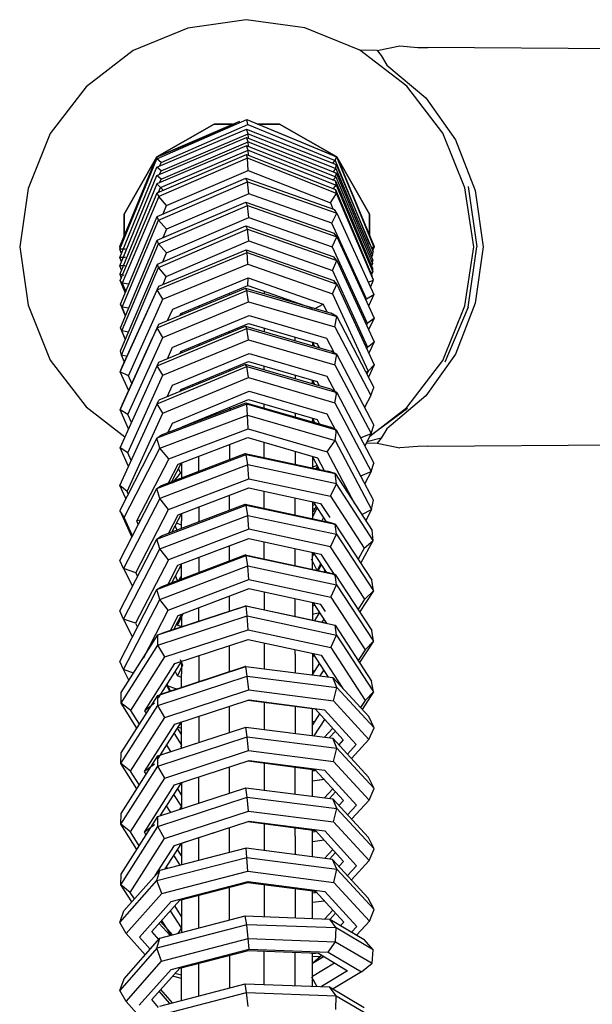
# Model space of a CAD drawing. Extents: x -63 to 63, y -155 to 155.
# Drawn here: x -63 to 0, y 47 to 155 of the extents above; entities that cross this region are included whole.
import ezdxf

# ---------------------------------------------------------------- set-up
doc = ezdxf.new("R2010")
doc.units = 0
doc.header["$MEASUREMENT"] = 0

msp = doc.modelspace()

# ---------------------------------------------------------------- linework, layer by layer
at = {"linetype": 'Continuous'}
for p, q in [((-38.0679, 155.000235), (-44.51067, 154.067175)), ((-31.61288, 154.114655), (-38.0679, 155.000235)), ((-44.51067, 154.067175), (-50.51879, 151.601885)), ((-25.57617, 151.660005), (-31.61288, 154.114655)), ((-23.67026, 151.598275), (-21.17289, 152.117555)), ((-21.17289, 152.117555), (-19.21326, 151.954285)), ((-19.21326, 151.954285), (-18.10261, 151.946655)), ((7.81949, 151.762435), (-18.10261, 151.946655)), ((-50.51879, 151.601885), (-55.66947, 147.616955)), ((-23.67026, 151.598275), (-25.57638, 151.659495)), ((-20.39534, 147.688285), (-25.57617, 151.660005)), ((-23.67026, 151.598275), (-23.23776, 151.052465)), ((-23.23776, 151.052465), (-22.60333, 150.014075)), ((-22.60333, 150.014075), (-18.32407, 146.391265)), ((-55.66947, 147.616955), (-59.65127, 142.474435)), ((-16.44205, 142.504915), (-20.39534, 147.688285)), ((-18.32407, 146.391265), (-15.05775, 141.795415)), ((-47.91494, 139.676885), (-38.02768, 143.998845)), ((-47.90047, 139.899765), (-41.60048, 143.499765)), ((-41.60048, 143.499765), (-47.90047, 139.899765)), ((-47.9, 139.898965), (-38.76806, 143.846025)), ((-47.87974, 139.908075), (-39.209195, 143.499765)), ((-47.43516, 139.276995), (-37.88868, 143.452875)), ((-41.60048, 143.499765), (-39.569169, 143.499765)), ((-41.60048, 143.499765), (-39.569169, 143.499765)), ((-39.569169, 143.499765), (-41.60048, 143.499765)), ((-41.60048, 143.499765), (-39.569169, 143.499765)), ((-39.569169, 143.499765), (-41.60048, 143.499765)), ((-39.569169, 143.499765), (-41.60048, 143.499765)), ((-38.02768, 143.998845), (-28.12937, 139.908615)), ((-37.88868, 143.452875), (-38.02768, 143.998845)), ((-38.00236, 143.999685), (-28.12607, 139.908515)), ((-37.88868, 143.452875), (-28.304, 139.490315)), ((-36.819912, 143.499765), (-34.40048, 143.499765)), ((-36.819912, 143.499765), (-34.40048, 143.499765)), ((-36.819912, 143.499765), (-34.40048, 143.499765)), ((-34.40048, 143.499765), (-36.782071, 143.499765)), ((-34.40048, 143.499765), (-36.782071, 143.499765)), ((-34.40048, 143.499765), (-36.782071, 143.499765)), ((-34.40048, 143.499765), (-28.10709, 139.903542)), ((-28.10048, 139.899765), (-34.40048, 143.499765)), ((-59.65127, 142.474435), (-62.0691, 136.430025)), ((-47.90846, 137.849415), (-38.04073, 142.046125)), ((-47.90779, 138.767795), (-38.03834, 142.965235)), ((-47.44023, 138.376505), (-37.86389, 142.448695)), ((-38.04073, 142.046125), (-28.204784, 138.134751)), ((-37.86587, 141.544515), (-38.04073, 142.046125)), ((-38.03834, 142.965235), (-28.19079, 139.049245)), ((-37.86389, 142.448695), (-38.03834, 142.965235)), ((-37.86389, 142.448695), (-28.20889, 138.608885)), ((-37.830726, 141.962615), (-37.86389, 142.448695)), ((-14.02809, 136.479695), (-16.44205, 142.504915)), ((-38.04321, 141.127805), (-47.90837, 136.931115)), ((-47.45112, 137.468515), (-37.86587, 141.544515)), ((-28.20186, 137.214295), (-38.04321, 141.127805)), ((-37.86793, 140.641185), (-38.04321, 141.127805)), ((-37.86587, 141.544515), (-28.20317, 137.701675)), ((-37.830935, 141.043392), (-37.86587, 141.544515)), ((-15.05775, 141.795415), (-12.89755, 136.189665)), ((-51.99798, 130.005785), (-47.9, 139.898965)), ((-51.99647, 130.007385), (-47.898975, 139.899408)), ((-51.99461, 130.008985), (-47.897502, 139.900045)), ((-51.99239, 130.010595), (-47.895615, 139.90086)), ((-47.89344, 139.901485), (-51.98982, 130.012195)), ((-51.98689, 130.013785), (-47.89118, 139.901495)), ((-51.96608, 130.042995), (-47.880661, 139.905853)), ((-51.50047, 133.599755), (-47.90047, 139.899765)), ((-47.90047, 139.899765), (-51.50047, 133.599755)), ((-47.86707, 135.964195), (-38.04946, 140.176905)), ((-47.50239, 136.543085), (-37.86793, 140.641185)), ((-38.04946, 140.176905), (-28.26117, 136.325375)), ((-37.94076, 139.746395), (-38.04946, 140.176905)), ((-37.86793, 140.641185), (-28.1975, 136.795295)), ((-37.828659, 140.090024), (-37.86793, 140.641185)), ((-28.304, 139.490315), (-28.12937, 139.908615)), ((-28.12937, 139.908615), (-24.04531, 130.049055)), ((-28.12607, 139.908515), (-24.04107, 130.046685)), ((-28.12292, 139.908275), (-24.03704, 130.044325)), ((-28.11991, 139.907875), (-24.03322, 130.041945)), ((-28.11706, 139.907325), (-24.0296, 130.039575)), ((-24.0262, 130.037185), (-28.112435, 139.902012)), ((-28.11179, 139.905785), (-24.023, 130.034805)), ((-28.10938, 139.904775), (-24.02002, 130.032415)), ((-28.10712, 139.903615), (-24.01725, 130.030015)), ((-28.10501, 139.902305), (-24.01469, 130.027625)), ((-28.10305, 139.900855), (-24.01234, 130.025215)), ((-28.10292, 139.900375), (-24.50047, 131.203488)), ((-28.10048, 139.899765), (-24.50047, 133.599755)), ((-24.50047, 133.599755), (-28.10048, 139.899765)), ((-51.99951, 128.817955), (-47.90779, 138.767795)), ((-51.99875, 129.734945), (-47.91494, 139.676885)), ((-47.43516, 139.276995), (-47.91494, 139.676885)), ((-47.44023, 138.376505), (-47.90779, 138.767795)), ((-37.94076, 139.746395), (-47.70693, 135.555455)), ((-47.588622, 138.903536), (-47.43516, 139.276995)), ((-28.1383, 135.889425), (-37.94076, 139.746395)), ((-37.86704, 138.403435), (-37.94076, 139.746395)), ((-28.56167, 139.19673), (-28.304, 139.490315)), ((-28.304, 139.490315), (-24.50047, 130.308028)), ((-28.20889, 138.608885), (-28.19079, 139.049245)), ((-28.19079, 139.049245), (-24.12618, 129.436335)), ((-52.00004, 127.899855), (-47.90846, 137.849415)), ((-47.45112, 137.468515), (-47.90846, 137.849415)), ((-47.603699, 137.979029), (-47.44023, 138.376505)), ((-46.83146, 134.551735), (-37.86704, 138.403435)), ((-37.86704, 138.403435), (-28.82199, 134.837425)), ((-28.484747, 137.326788), (-28.20317, 137.701675)), ((-28.483407, 138.245548), (-28.20889, 138.608885)), ((-28.20889, 138.608885), (-24.18168, 129.084245)), ((-28.20317, 137.701675), (-28.19627, 138.131365)), ((-28.20317, 137.701675), (-24.1732, 128.171665)), ((-28.19627, 138.131365), (-24.13347, 128.523865)), ((-47.90837, 136.931115), (-51.99681, 126.999635)), ((-47.50239, 136.543085), (-47.90837, 136.931115)), ((-47.86466, 133.348085), (-38.10558, 137.553235)), ((-47.71356, 136.030066), (-47.50239, 136.543085)), ((-47.71197, 132.946205), (-37.92681, 137.162745)), ((-47.622039, 137.052922), (-47.45112, 137.468515)), ((-47.203147, 136.249083), (-47.50239, 136.543085)), ((-38.10558, 137.553235), (-28.38017, 134.123165)), ((-37.92681, 137.162745), (-38.10558, 137.553235)), ((-37.92681, 137.162745), (-28.11352, 133.701845)), ((-37.7912, 135.840865), (-37.92681, 137.162745)), ((-28.483149, 136.41272), (-28.1975, 136.795295)), ((-24.14099, 127.610235), (-28.20186, 137.214295)), ((-28.1975, 136.795295), (-28.20186, 137.214295)), ((-28.1975, 136.795295), (-24.1649, 127.257965)), ((-13.64378, 136.649685), (-12.69499, 130.021665)), ((-62.0691, 136.430025), (-63.00046, 129.999825)), ((-51.93677, 126.283215), (-47.86707, 135.964195)), ((-47.70693, 135.555455), (-51.72372, 126.001745)), ((-47.70693, 135.555455), (-47.86707, 135.964195)), ((-46.83146, 134.551735), (-47.70693, 135.555455)), ((-37.7912, 135.840865), (-46.84099, 131.945405)), ((-28.66794, 132.622045), (-37.7912, 135.840865)), ((-28.82199, 134.837425), (-28.1383, 135.889425)), ((-28.26117, 136.325375), (-24.23945, 126.836935)), ((-28.1383, 135.889425), (-28.26117, 136.325375)), ((-24.08488, 126.327555), (-28.1383, 135.889425)), ((-13.03583, 129.999825), (-14.02809, 136.479695)), ((-12.89755, 136.189665), (-12.00108, 129.999825)), ((-47.86091, 130.731775), (-38.10771, 134.934365)), ((-47.7194, 130.340415), (-37.92917, 134.559155)), ((-47.221407, 133.62526), (-46.83146, 134.551735)), ((-38.10771, 134.934365), (-28.41632, 131.521685)), ((-37.92917, 134.559155), (-38.10771, 134.934365)), ((-37.92917, 134.559155), (-28.09786, 131.098025)), ((-37.79241, 133.245305), (-37.92917, 134.559155)), ((-28.82199, 134.837425), (-28.544091, 134.180979)), ((-51.92707, 123.692745), (-47.86466, 133.348085)), ((-51.50047, 131.201916), (-51.50047, 133.599755)), ((-51.50047, 133.599755), (-51.50047, 131.206854)), ((-47.71197, 132.946205), (-47.86466, 133.348085)), ((-28.66794, 132.622045), (-28.11352, 133.701845)), ((-28.11352, 133.701845), (-28.38017, 134.123165)), ((-28.11352, 133.701845), (-24.03163, 124.750905)), ((-24.50047, 133.599755), (-24.50047, 131.20364)), ((-24.50047, 131.190986), (-24.50047, 133.599755)), ((-51.74241, 123.367295), (-47.71197, 132.946205)), ((-47.85698, 128.115355), (-38.10985, 132.315265)), ((-46.84099, 131.945405), (-47.71197, 132.946205)), ((-46.85524, 129.344135), (-37.79241, 133.245305)), ((-38.10985, 132.315265), (-28.443044, 128.9112)), ((-37.93148, 131.955415), (-38.10985, 132.315265)), ((-37.79241, 133.245305), (-28.638819, 130.019049)), ((-24.85689, 124.272285), (-28.66794, 132.622045)), ((-47.72666, 127.734525), (-37.93148, 131.955415)), ((-46.84099, 131.945405), (-47.239116, 130.999702)), ((-37.93148, 131.955415), (-28.09654, 128.493015)), ((-37.79353, 130.649725), (-37.93148, 131.955415)), ((-28.09786, 131.098025), (-28.41632, 131.521685)), ((-51.91895, 129.929216), (-51.96608, 130.042995)), ((-51.92141, 121.080975), (-47.86091, 130.731775)), ((-51.75249, 120.755115), (-47.7194, 130.340415)), ((-47.7194, 130.340415), (-47.86091, 130.731775)), ((-46.85524, 129.344135), (-47.7194, 130.340415)), ((-46.86945, 126.742845), (-37.79353, 130.649725)), ((-37.79353, 130.649725), (-28.59842, 127.408905)), ((-28.60964, 130.008765), (-28.09786, 131.098025)), ((-28.09786, 131.098025), (-24.01387, 122.169165)), ((-24.32019, 129.872805), (-24.04531, 130.049055)), ((-24.04531, 130.049055), (-24.213535, 129.642932)), ((-24.04107, 130.046685), (-24.210898, 129.636694)), ((-24.03704, 130.044325), (-24.208368, 129.630712)), ((-24.03322, 130.041945), (-24.20594, 129.62497)), ((-24.0296, 130.039575), (-24.203616, 129.619473)), ((-24.201398, 129.614228), (-24.026986, 130.035289)), ((-24.023, 130.034805), (-24.199284, 129.609227)), ((-24.02002, 130.032415), (-24.197278, 129.604484)), ((-24.01725, 130.030015), (-24.195377, 129.599988)), ((-24.01469, 130.027625), (-24.193584, 129.595746)), ((-24.01234, 130.025215), (-24.191892, 129.591747)), ((-63.00046, 129.999825), (-62.0691, 123.569615)), ((-51.35485, 129.738205), (-51.99875, 129.734945)), ((-51.810581, 129.277374), (-51.99875, 129.734945)), ((-51.942508, 129.871866), (-51.99798, 130.005785)), ((-51.941426, 129.874499), (-51.99647, 130.007385)), ((-51.94017, 129.877557), (-51.99461, 130.008985)), ((-51.938732, 129.881057), (-51.99239, 130.010595)), ((-51.98982, 130.012195), (-51.937123, 129.884975)), ((-51.935336, 129.889325), (-51.98689, 130.013785)), ((-47.87158, 125.279185), (-37.98273, 129.367965)), ((-47.69688, 125.688495), (-38.08757, 129.663595)), ((-47.265183, 128.370353), (-46.85524, 129.344135)), ((-38.08757, 129.663595), (-28.45019, 126.287895)), ((-37.98273, 129.367965), (-38.08757, 129.663595)), ((-37.98273, 129.367965), (-28.09619, 125.905385)), ((-37.88828, 128.097455), (-37.98273, 129.367965)), ((-28.60964, 130.008765), (-24.7591, 121.587095)), ((-24.354776, 129.047199), (-24.18168, 129.084245)), ((-24.18168, 129.084245), (-24.276061, 128.861057)), ((-24.00534, 130.008165), (-24.184789, 129.574946)), ((-24.18168, 129.084245), (-24.12618, 129.436335)), ((-14.02809, 123.519955), (-13.03583, 129.999825)), ((-13.6438, 123.349995), (-12.69499, 130.021665)), ((-12.00108, 129.999825), (-12.89768, 123.809905)), ((-51.38502, 127.903135), (-52.00004, 127.899855)), ((-51.813229, 127.445584), (-52.00004, 127.899855)), ((-51.37001, 128.821205), (-51.99951, 128.817955)), ((-51.811009, 128.359525), (-51.99951, 128.817955)), ((-51.89307, 118.557195), (-47.85698, 128.115355)), ((-47.72666, 127.734525), (-47.85698, 128.115355)), ((-47.23449, 124.229355), (-37.88828, 128.097455)), ((-37.88828, 128.097455), (-28.57341, 124.834205)), ((-28.59842, 127.408905), (-28.09654, 128.493015)), ((-28.09654, 128.493015), (-28.42568, 128.905085)), ((-28.09654, 128.493015), (-24.01159, 119.562065)), ((-24.361023, 128.130619), (-24.1732, 128.171665)), ((-24.1732, 128.171665), (-24.275789, 127.929038)), ((-24.1732, 128.171665), (-24.13347, 128.523865)), ((-51.49762, 126.837015), (-51.99681, 126.999635)), ((-51.99681, 126.999635), (-51.818145, 126.5654)), ((-51.79575, 118.099585), (-47.72666, 127.734525)), ((-46.86945, 126.742845), (-47.72666, 127.734525)), ((-28.59842, 127.408905), (-24.74301, 118.976665)), ((-24.39605, 127.206402), (-24.1649, 127.257965)), ((-24.1649, 127.257965), (-24.291256, 126.959162)), ((-24.08488, 126.327555), (-24.23945, 126.836935)), ((-24.1649, 127.257965), (-24.14099, 127.610235)), ((-51.72372, 126.001745), (-51.93677, 126.283215)), ((-51.386982, 124.976401), (-51.93677, 126.283215)), ((-50.997791, 125.90141), (-51.72372, 126.001745)), ((-51.72372, 126.001745), (-51.33963, 125.088945)), ((-51.70828, 116.796245), (-47.69688, 125.688495)), ((-47.87158, 125.279185), (-47.69688, 125.688495)), ((-47.233244, 125.880288), (-46.86945, 126.742845)), ((-46.15881, 123.153995), (-37.85955, 126.596335)), ((-45.27466, 122.683035), (-37.91338, 125.743915)), ((-37.91338, 125.743915), (-37.85955, 126.596335)), ((-37.91338, 125.743915), (-30.80047, 123.248904)), ((-37.85955, 126.596335), (-29.6023, 123.701855)), ((-28.57341, 124.834205), (-28.09619, 125.905385)), ((-28.09619, 125.905385), (-28.45019, 126.287895)), ((-28.09619, 125.905385), (-24.00304, 117.016965)), ((-24.646262, 126.098696), (-24.08488, 126.327555)), ((-24.405675, 125.571127), (-24.08488, 126.327555)), ((-51.94397, 116.246895), (-47.87158, 125.279185)), ((-47.87316, 121.093045), (-37.99733, 125.202265)), ((-47.23449, 124.229355), (-47.87158, 125.279185)), ((-47.69329, 121.497295), (-38.1638, 125.459255)), ((-39.90047, 124.737221), (-39.90047, 124.917667)), ((-38.1638, 125.459255), (-28.72844, 122.722785)), ((-37.99733, 125.202265), (-38.1638, 125.459255)), ((-37.99733, 125.202265), (-28.11969, 122.341725)), ((-37.83271, 123.955575), (-37.99733, 125.202265)), ((-36.10047, 125.107996), (-36.10047, 124.860842)), ((-28.57341, 124.834205), (-24.6562, 116.309995)), ((-24.85689, 124.272285), (-24.03163, 124.750905)), ((-24.03163, 124.750905), (-24.612553, 123.47807)), ((-62.0691, 123.569615), (-59.65127, 117.525205)), ((-51.74241, 123.367295), (-51.92707, 123.692745)), ((-51.374802, 122.380126), (-51.92707, 123.692745)), ((-51.04118, 115.807025), (-47.23449, 124.229355)), ((-47.24032, 120.045435), (-37.83271, 123.955575)), ((-37.83271, 123.955575), (-28.32839, 121.199755)), ((-32.70048, 123.874767), (-32.70048, 123.915374)), ((-30.58016, 123.171625), (-29.6023, 123.701855)), ((-29.6023, 123.701855), (-29.220094, 122.865376)), ((-24.916303, 124.142161), (-24.85689, 124.272285)), ((-12.89768, 123.809905), (-15.05771, 118.204175)), ((-51.011081, 123.244602), (-51.74241, 123.367295)), ((-51.350916, 122.436898), (-51.74241, 123.367295)), ((-46.729218, 121.898115), (-46.15881, 123.153995)), ((-46.16548, 118.968145), (-37.76636, 122.449495)), ((-45.381123, 122.449801), (-45.27466, 122.683035)), ((-45.20048, 122.71388), (-45.20048, 122.5337)), ((-43.30047, 123.503919), (-43.30047, 123.323644)), ((-37.76636, 122.449495), (-29.2323, 119.965825)), ((-28.11969, 122.341725), (-28.72844, 122.722785)), ((-16.44205, 117.494725), (-14.02809, 123.519955)), ((-13.6438, 123.349995), (-16.22353, 117.312995)), ((-48.036239, 120.739858), (-47.69329, 121.497295)), ((-47.87316, 121.093045), (-47.69329, 121.497295)), ((-45.27826, 118.492245), (-37.83715, 121.566265)), ((-37.83715, 121.566265), (-30.30191, 119.362745)), ((-28.32839, 121.199755), (-28.11969, 122.341725)), ((-28.11969, 122.341725), (-24.02704, 114.509995)), ((-24.7591, 121.587095), (-24.848449, 121.391694)), ((-24.7591, 121.587095), (-24.01387, 122.169165)), ((-24.01387, 122.169165), (-24.60897, 120.868121)), ((-51.95767, 112.069715), (-47.87316, 121.093045)), ((-51.75249, 120.755115), (-51.92141, 121.080975)), ((-51.375349, 119.783247), (-51.92141, 121.080975)), ((-51.018104, 120.629266), (-51.75249, 120.755115)), ((-51.359399, 119.821019), (-51.75249, 120.755115)), ((-47.87646, 116.913595), (-37.99977, 121.023205)), ((-47.24032, 120.045435), (-47.87316, 121.093045)), ((-47.68537, 117.306695), (-38.16554, 121.264575)), ((-39.90047, 120.543276), (-39.90047, 120.726299)), ((-38.16554, 121.264575), (-28.74063, 118.530975)), ((-37.99977, 121.023205), (-38.16554, 121.264575)), ((-37.99977, 121.023205), (-28.12263, 118.162735)), ((-37.83442, 119.785745), (-37.99977, 121.023205)), ((-36.10047, 121.05841), (-36.10047, 120.683394)), ((-28.32839, 121.199755), (-24.37589, 113.641485)), ((-51.67542, 112.702375), (-48.372509, 119.997175)), ((-51.09342, 111.538425), (-47.24032, 120.045435)), ((-47.2529, 115.870955), (-37.83442, 119.785745)), ((-43.30047, 119.309296), (-43.30047, 119.129722)), ((-37.83442, 119.785745), (-28.32037, 117.027125)), ((-32.70048, 119.67949), (-32.70048, 120.064156)), ((-30.80047, 119.534567), (-30.548004, 119.055185)), ((-30.80047, 119.534567), (-30.80047, 119.128411)), ((-30.673493, 119.293463), (-30.741992, 119.130752)), ((-30.629077, 119.209126), (-30.684678, 119.087639)), ((-30.30191, 119.362745), (-30.066848, 118.915631)), ((-29.2323, 119.965825), (-28.460658, 118.493592)), ((-24.74301, 118.976665), (-24.01159, 119.562065)), ((-24.01159, 119.562065), (-24.591396, 118.294601)), ((-51.79575, 118.099585), (-51.89307, 118.557195)), ((-46.747698, 117.684403), (-46.172321, 118.953062)), ((-46.17997, 114.789535), (-37.76634, 118.277075)), ((-45.381731, 118.264436), (-45.27826, 118.492245)), ((-45.20048, 118.339791), (-45.20048, 118.524377)), ((-37.76634, 118.277075), (-29.218, 115.789375)), ((-28.12263, 118.162735), (-28.74063, 118.530975)), ((-28.32037, 117.027125), (-28.12263, 118.162735)), ((-28.12263, 118.162735), (-24.0367, 110.382655)), ((-24.74301, 118.976665), (-24.823967, 118.799637)), ((-15.05771, 118.204175), (-18.32468, 113.608195)), ((-59.65127, 117.525205), (-55.66947, 112.382685)), ((-51.194207, 117.935813), (-51.79575, 118.099585)), ((-51.469688, 117.325143), (-51.79575, 118.099585)), ((-47.87646, 116.913595), (-47.68537, 117.306695)), ((-38.16725, 117.069665), (-47.67739, 113.115905)), ((-45.28617, 114.302835), (-37.83541, 117.380965)), ((-28.75308, 114.339095), (-38.16725, 117.069665)), ((-38.0022, 116.843955), (-38.16725, 117.069665)), ((-37.83541, 117.380965), (-30.28972, 115.174535)), ((-28.32037, 117.027125), (-24.34393, 109.453115)), ((-20.39534, 112.311365), (-16.44205, 117.494725)), ((-51.96184, 107.888265), (-47.87646, 116.913595)), ((-51.94397, 116.246895), (-51.70828, 116.796245)), ((-51.04118, 115.807025), (-51.94397, 116.246895)), ((-51.010302, 114.171353), (-51.94397, 116.246895)), ((-47.87951, 112.734075), (-38.025473, 116.834271)), ((-47.2529, 115.870955), (-47.87646, 116.913595)), ((-39.90047, 116.527827), (-39.90047, 116.384437)), ((-38.0022, 116.843955), (-28.12582, 113.983725)), ((-37.83613, 115.615845), (-38.0022, 116.843955)), ((-36.10047, 116.470198), (-36.10047, 116.871291)), ((-24.938946, 116.255026), (-24.6562, 116.309995)), ((-24.6562, 116.309995), (-24.8016, 115.9922)), ((-24.6562, 116.309995), (-24.00304, 117.016965)), ((-24.00304, 117.016965), (-24.625949, 115.656072)), ((-51.11075, 107.353305), (-47.2529, 115.870955)), ((-50.65594, 114.953995), (-51.04118, 115.807025)), ((-47.26519, 111.696565), (-37.83613, 115.615845)), ((-43.30047, 114.935572), (-43.30047, 115.092754)), ((-37.83613, 115.615845), (-28.31243, 112.854555)), ((-32.70048, 115.887416), (-32.70048, 115.484034)), ((-30.80047, 115.33764), (-30.551059, 114.860597)), ((-30.80047, 114.932938), (-30.80047, 115.323883)), ((-30.6487, 114.981495), (-30.792514, 114.930631)), ((-30.28972, 115.174535), (-30.049208, 114.715036)), ((-29.218, 115.789375), (-28.225251, 113.896084)), ((-46.767431, 113.494213), (-46.17997, 114.789535)), ((-46.1943, 110.611125), (-37.76634, 114.104765)), ((-45.394124, 114.065153), (-45.28617, 114.302835)), ((-45.378835, 114.07151), (-45.270838, 114.309169)), ((-45.247161, 114.126252), (-45.298567, 114.248148)), ((-45.20048, 114.145659), (-45.20048, 114.338236)), ((-37.76634, 114.104765), (-29.20359, 111.613035)), ((-28.12582, 113.983725), (-28.75308, 114.339095)), ((-28.31243, 112.854555), (-28.12582, 113.983725)), ((-28.12582, 113.983725), (-24.04074, 106.205235)), ((-24.37589, 113.641485), (-24.02704, 114.509995)), ((-51.97577, 103.734825), (-47.87951, 112.734075)), ((-51.95767, 112.069715), (-51.67542, 112.702375)), ((-47.87951, 112.734075), (-47.67739, 113.115905)), ((-47.26519, 111.696565), (-47.87951, 112.734075)), ((-47.41265, 109.321755), (-38.11752, 112.842185)), ((-45.109906, 110.189729), (-37.8337, 113.195865)), ((-38.11752, 112.842185), (-28.78617, 110.142565)), ((-38.02638, 112.683125), (-38.11752, 112.842185)), ((-37.8337, 113.195865), (-30.27727, 110.986435)), ((-36.10047, 112.258639), (-36.10047, 112.689085)), ((-28.31243, 112.854555), (-24.3324, 105.273785)), ((-24.37589, 113.641485), (-25.060226, 112.331567)), ((-18.32468, 113.608195), (-22.60439, 109.985295)), ((-55.66947, 112.382685), (-51.416745, 109.092476)), ((-51.09342, 111.538425), (-51.95767, 112.069715)), ((-51.013352, 109.983643), (-51.95767, 112.069715)), ((-51.17642, 103.094145), (-47.26519, 111.696565)), ((-38.02638, 112.683125), (-47.90545, 108.946075)), ((-39.90047, 112.341987), (-39.90047, 112.166912)), ((-28.13668, 109.822075), (-38.02638, 112.683125)), ((-37.92007, 111.495225), (-38.02638, 112.683125)), ((-32.70048, 111.694959), (-32.70048, 111.275)), ((-29.20359, 111.613035), (-28.227586, 109.751719)), ((-20.32137, 112.231105), (-24.510631, 109.135669)), ((-24.486228, 109.18214), (-20.39534, 112.311365)), ((-50.70135, 110.672912), (-51.09342, 111.538425)), ((-47.56663, 107.844415), (-37.92007, 111.495225)), ((-46.647413, 109.61158), (-46.1943, 110.611125)), ((-43.30047, 110.879199), (-43.30047, 110.93729)), ((-37.92007, 111.495225), (-28.29469, 108.710585)), ((-37.86086, 109.974315), (-37.92007, 111.495225)), ((-30.80047, 111.142764), (-30.543318, 110.650919)), ((-30.80047, 111.142764), (-30.80047, 110.725315)), ((-30.80047, 110.912522), (-30.744401, 111.035522)), ((-30.27727, 110.986435), (-30.022831, 110.500339)), ((-46.59465, 106.662135), (-37.86086, 109.974315)), ((-37.86086, 109.974315), (-29.16765, 107.459215)), ((-28.13668, 109.822075), (-28.78617, 110.142565)), ((-28.29469, 108.710585), (-28.13668, 109.822075)), ((-24.06412, 102.126045), (-28.13668, 109.822075)), ((-25.49843, 108.980854), (-24.34393, 109.453115)), ((-24.34393, 109.453115), (-25.045161, 108.117775)), ((-24.34393, 109.453115), (-24.0367, 110.382655)), ((-22.60439, 109.985295), (-23.23773, 108.947075)), ((-47.90545, 108.946075), (-51.99639, 100.995705)), ((-47.90545, 108.946075), (-47.41265, 109.321755)), ((-47.56663, 107.844415), (-47.90545, 108.946075)), ((-45.5589, 106.091785), (-37.88343, 109.011335)), ((-37.88343, 109.011335), (-30.24418, 106.800975)), ((-36.10047, 106.796942), (-36.10047, 108.495449)), ((-29.16765, 107.459215), (-28.29469, 108.710585)), ((-28.29469, 108.710585), (-24.27825, 101.114335)), ((-23.67024, 108.401295), (-24.915099, 108.365449)), ((-23.23773, 108.947075), (-24.823325, 108.540212)), ((-23.23773, 108.947075), (-23.67024, 108.401295)), ((-23.67024, 108.401295), (-21.17289, 107.881995)), ((-51.11075, 107.353305), (-51.96184, 107.888265)), ((-51.026118, 105.821156), (-51.96184, 107.888265)), ((-51.50167, 100.207715), (-47.56663, 107.844415)), ((-50.720679, 106.492188), (-51.11075, 107.353305)), ((-46.59465, 106.662135), (-47.56663, 107.844415)), ((-39.90047, 108.244105), (-39.90047, 106.605341)), ((-32.70048, 107.511687), (-32.70048, 106.067143)), ((-29.16765, 107.459215), (-26.174472, 101.765961)), ((-19.21326, 108.045365), (-21.17289, 107.881995)), ((-18.10261, 108.052995), (-19.21326, 108.045365)), ((-18.10261, 108.052995), (7.81949, 108.237215)), ((-50.12757, 99.834485), (-46.602197, 106.647551)), ((-47.9035, 103.396935), (-38.07099, 107.147155)), ((-47.39485, 103.753315), (-38.20817, 107.249355)), ((-46.25618, 104.186642), (-45.188629, 106.232627)), ((-45.20048, 106.228119), (-45.20048, 104.588394)), ((-43.30047, 105.311453), (-43.30047, 106.950833)), ((-38.20817, 107.249355), (-29.14126, 105.303165)), ((-38.07099, 107.147155), (-38.20817, 107.249355)), ((-38.07099, 107.147155), (-28.27927, 105.054925)), ((-37.89251, 105.998505), (-38.07099, 107.147155)), ((-30.812958, 106.965547), (-30.053815, 105.499043)), ((-30.80047, 106.963346), (-30.80047, 105.65931)), ((-30.24418, 106.800975), (-29.50423, 105.381076)), ((-24.3324, 105.273785), (-24.04074, 106.205235)), ((-37.89251, 105.998505), (-47.58166, 102.304705)), ((-46.622643, 104.047182), (-45.5589, 106.091785)), ((-45.30886, 105.142285), (-46.22019, 103.993375)), ((-45.30886, 105.142285), (-45.517683, 105.601988)), ((-45.20048, 105.097565), (-45.30886, 105.142285)), ((-28.14126, 103.914425), (-37.89251, 105.998505)), ((-37.77727, 104.476285), (-37.89251, 105.998505)), ((-30.286051, 105.947673), (-30.80047, 105.762429)), ((-30.252004, 105.881902), (-30.412063, 105.57594)), ((-30.162568, 105.709131), (-30.25037, 105.541233)), ((-28.27927, 105.054925), (-29.14126, 105.303165)), ((-25.476545, 104.795143), (-24.3324, 105.273785)), ((-24.3324, 105.273785), (-25.028435, 103.948338)), ((-46.61787, 101.116445), (-37.77727, 104.476285)), ((-37.77727, 104.476285), (-28.80806, 102.549765)), ((-28.27927, 105.054925), (-24.21378, 98.780135)), ((-28.14126, 103.914425), (-28.27927, 105.054925)), ((-51.98782, 95.486015), (-47.9035, 103.396935)), ((-51.17642, 103.094145), (-51.97577, 103.734825)), ((-51.325466, 102.299585), (-51.97577, 103.734825)), ((-51.054753, 102.82569), (-51.17642, 103.094145)), ((-47.9035, 103.396935), (-47.39485, 103.753315)), ((-47.58166, 102.304705), (-47.9035, 103.396935)), ((-45.5767, 100.528215), (-37.79278, 103.472175)), ((-37.79278, 103.472175), (-29.88909, 101.760345)), ((-36.10047, 101.224171), (-36.10047, 103.105644)), ((-28.80806, 102.549765), (-28.14126, 103.914425)), ((-24.10159, 97.680705), (-28.14126, 103.914425)), ((-47.58166, 102.304705), (-51.56455, 94.593235)), ((-46.61787, 101.116445), (-47.58166, 102.304705)), ((-39.90047, 101.033117), (-39.90047, 102.675025)), ((-32.70048, 100.49469), (-32.70048, 102.369253)), ((-30.80047, 101.957737), (-30.80047, 100.087036)), ((-30.704093, 101.936863), (-29.277901, 99.760363)), ((-28.80806, 102.549765), (-25.10175, 96.846085)), ((-24.27825, 101.114335), (-24.06412, 102.126045)), ((-51.50167, 100.207715), (-51.99639, 100.995705)), ((-51.99639, 100.995705), (-50.663828, 98.050455)), ((-50.22506, 94.143605), (-46.61787, 101.116445)), ((-47.90206, 97.841445), (-38.07339, 101.590195)), ((-47.38347, 98.185535), (-38.20938, 101.676645)), ((-43.30047, 101.389109), (-43.30047, 99.739281)), ((-38.20938, 101.676645), (-29.15547, 99.734095)), ((-38.07339, 101.590195), (-38.20938, 101.676645)), ((-38.07339, 101.590195), (-28.28668, 99.500035)), ((-37.8947, 100.452015), (-38.07339, 101.590195)), ((-30.493003, 101.61472), (-30.80047, 101.525385)), ((-30.275551, 101.282868), (-30.80047, 100.279107)), ((-30.518806, 101.193241), (-30.80047, 101.111635)), ((-30.68712, 100.871495), (-30.80047, 100.838276)), ((-30.384746, 101.44951), (-30.68712, 100.871495)), ((-29.88909, 101.760345), (-28.877561, 100.210762)), ((-25.364262, 100.55582), (-24.27825, 101.114335)), ((-24.27825, 101.114335), (-24.926767, 99.880578)), ((-50.590921, 98.191668), (-51.50167, 100.207715)), ((-49.703422, 99.910665), (-50.12757, 99.834485)), ((-49.948389, 99.43619), (-50.12757, 99.834485)), ((-47.591, 96.755355), (-37.8947, 100.452015)), ((-46.645882, 98.466217), (-45.5767, 100.528215)), ((-46.24465, 98.618902), (-45.174024, 100.680511)), ((-45.20048, 100.629567), (-45.20048, 99.870755)), ((-45.20048, 99.01625), (-45.20048, 99.870755)), ((-37.8947, 100.452015), (-28.13752, 98.367805)), ((-37.77796, 98.928825), (-37.8947, 100.452015)), ((-29.572344, 100.20971), (-29.754133, 99.86254)), ((-28.28668, 99.500035), (-29.15547, 99.734095)), ((-37.77796, 98.928825), (-46.63252, 95.563475)), ((-45.684246, 98.832158), (-45.893937, 99.294238)), ((-45.20048, 99.360648), (-45.742846, 99.58518)), ((-28.79537, 97.000645), (-37.77796, 98.928825)), ((-28.28668, 99.500035), (-24.25534, 93.323935)), ((-28.13752, 98.367805), (-28.28668, 99.500035)), ((-24.10159, 97.680705), (-24.21378, 98.780135)), ((-51.98539, 89.932485), (-47.90206, 97.841445)), ((-47.90206, 97.841445), (-47.38347, 98.185535)), ((-47.591, 96.755355), (-47.90206, 97.841445)), ((-45.58808, 94.963985), (-37.79157, 97.912885)), ((-37.79157, 97.912885), (-29.87488, 96.199435)), ((-36.10047, 95.650991), (-36.10047, 97.546872)), ((-28.79537, 97.000645), (-28.13752, 98.367805)), ((-28.13752, 98.367805), (-24.07565, 92.145825)), ((-25.477601, 95.196466), (-24.10159, 97.680705)), ((-25.10175, 96.846085), (-24.10159, 97.680705)), ((-51.57735, 89.037075), (-47.591, 96.755355)), ((-46.63252, 95.563475), (-47.591, 96.755355)), ((-39.90047, 95.550765), (-39.90047, 97.115229)), ((-32.70048, 94.921451), (-32.70048, 96.810994)), ((-25.02349, 91.214305), (-28.79537, 97.000645)), ((-25.10175, 96.846085), (-25.766544, 95.639132)), ((-51.56455, 94.593235), (-51.98782, 95.486015)), ((-46.63252, 95.563475), (-50.2456, 88.579065)), ((-47.90042, 92.285865), (-38.07569, 96.033055)), ((-47.37198, 92.617585), (-38.21046, 96.103735)), ((-43.30047, 95.829235), (-43.30047, 94.206765)), ((-39.90047, 95.460651), (-39.90047, 95.550765)), ((-38.21046, 96.103735), (-29.16974, 94.163855)), ((-38.07569, 96.033055), (-38.21046, 96.103735)), ((-38.07569, 96.033055), (-28.29418, 93.943935)), ((-37.89686, 94.905435), (-38.07569, 96.033055)), ((-30.92927, 95.680475), (-30.310184, 94.408562)), ((-30.80047, 94.513763), (-30.80047, 96.399765)), ((-30.628628, 96.256052), (-30.80047, 95.927061)), ((-30.708969, 96.379961), (-29.28861, 94.189361)), ((-29.87488, 96.199435), (-28.208862, 93.636628)), ((-50.22506, 94.143605), (-51.56455, 94.593235)), ((-51.56455, 94.593235), (-50.571489, 92.671055)), ((-47.60018, 91.206035), (-37.89686, 94.905435)), ((-46.665257, 92.886508), (-45.58808, 94.963985)), ((-46.243731, 93.046907), (-45.16509, 95.123974)), ((-45.20048, 94.555308), (-45.320641, 94.824441)), ((-45.20048, 94.925708), (-45.256078, 94.948764)), ((-45.20048, 93.443886), (-45.20048, 95.055826)), ((-37.89686, 94.905435), (-28.13387, 92.820035)), ((-37.77873, 93.381425), (-37.893953, 94.867925)), ((-29.890403, 95.117499), (-30.266404, 94.399168)), ((-29.823478, 95.01428), (-30.166506, 94.377733)), ((-29.439826, 94.42258), (-29.536918, 94.242641)), ((-50.017893, 93.743309), (-50.22506, 94.143605)), ((-46.64713, 90.010625), (-37.77873, 93.381425)), ((-45.629346, 93.280694), (-45.857544, 93.790562)), ((-45.319861, 93.683954), (-45.57252, 93.153725)), ((-37.77873, 93.381425), (-28.78271, 91.450545)), ((-28.29418, 93.943935), (-29.16974, 94.163855)), ((-28.29418, 93.943935), (-24.26554, 87.771865)), ((-28.13387, 92.820035), (-28.29418, 93.943935)), ((-24.07565, 92.145825), (-24.25534, 93.323935)), ((-51.98276, 84.379965), (-47.90042, 92.285865)), ((-47.90042, 92.285865), (-47.37198, 92.617585)), ((-47.60018, 91.206035), (-47.90042, 92.285865)), ((-37.79049, 92.353775), (-45.59956, 89.399925)), ((-29.86062, 90.637655), (-37.79049, 92.353775)), ((-28.78271, 91.450545), (-28.13387, 92.820035)), ((-28.13387, 92.820035), (-24.07013, 86.595265)), ((-24.07565, 92.145825), (-25.598383, 89.813844)), ((-25.02349, 91.214305), (-24.07565, 92.145825)), ((-51.58996, 83.482095), (-47.60018, 91.206035)), ((-46.64713, 90.010625), (-47.60018, 91.206035)), ((-39.90047, 89.938678), (-39.90047, 91.555656)), ((-36.10047, 91.988034), (-36.10047, 90.076864)), ((-32.70048, 89.346966), (-32.70048, 91.252235)), ((-28.78271, 91.450545), (-25.0055, 85.656195)), ((-25.767661, 90.073187), (-25.02349, 91.214305)), ((-51.57735, 89.037075), (-51.98539, 89.932485)), ((-49.365677, 84.756058), (-46.64713, 90.010625)), ((-47.80815, 87.315715), (-38.06685, 90.484765)), ((-47.04754, 87.608525), (-38.13619, 90.513885)), ((-43.30047, 88.830179), (-43.30047, 90.269576)), ((-38.13619, 90.513885), (-29.18402, 88.592065)), ((-38.06685, 90.484765), (-38.13619, 90.513885)), ((-38.06685, 90.484765), (-28.30339, 88.387765)), ((-37.95862, 89.383655), (-38.06685, 90.484765)), ((-30.80047, 90.84105), (-30.80047, 88.939079)), ((-30.516987, 90.519542), (-30.80047, 90.458607)), ((-30.713211, 90.822166), (-29.280653, 88.61281)), ((-29.363393, 89.872813), (-29.86062, 90.637655)), ((-50.2456, 88.579065), (-51.57735, 89.037075)), ((-50.577419, 87.101562), (-51.57735, 89.037075)), ((-47.79413, 86.184665), (-37.95862, 89.383655)), ((-45.59956, 89.399925), (-46.422921, 87.812169)), ((-45.995739, 87.951443), (-45.156334, 89.567579)), ((-45.07436, 89.555695), (-45.62043, 88.359735)), ((-45.20048, 89.482584), (-45.20048, 88.21072)), ((-37.95862, 89.383655), (-28.13261, 87.273135)), ((-37.87491, 87.855565), (-37.95862, 89.383655)), ((-30.006896, 89.732855), (-30.80047, 89.560258)), ((-30.021102, 89.754764), (-30.578591, 88.894785)), ((-29.549913, 89.028074), (-29.753444, 88.714307)), ((-50.2456, 88.579065), (-50.029803, 88.162082)), ((-47.01369, 84.877945), (-37.87491, 87.855565)), ((-45.62043, 88.359735), (-45.702002, 88.516986)), ((-45.20048, 88.20118), (-45.62043, 88.359735)), ((-37.87491, 87.855565), (-28.77172, 85.901135)), ((-28.30339, 88.387765), (-24.27593, 82.220845)), ((-28.13261, 87.273135), (-28.30339, 88.387765)), ((-24.07013, 86.595265), (-24.26554, 87.771865)), ((-51.84301, 80.971415), (-47.80815, 87.315715)), ((-47.80815, 87.315715), (-47.04754, 87.608525)), ((-47.79413, 86.184665), (-47.80815, 87.315715)), ((-45.924, 84.160995), (-37.86476, 86.795635)), ((-37.86476, 86.795635), (-29.84633, 85.075445)), ((-28.77172, 85.901135), (-28.13261, 87.273135)), ((-28.13261, 87.273135), (-24.06482, 81.045755)), ((-51.85337, 79.801175), (-47.79413, 86.184665)), ((-47.01369, 84.877945), (-47.79413, 86.184665)), ((-39.90047, 83.260474), (-39.90047, 86.130143)), ((-36.10047, 86.403765), (-36.10047, 83.564977)), ((-32.70048, 85.182755), (-32.70048, 85.687744)), ((-28.77172, 85.901135), (-24.98759, 80.099125)), ((-25.0055, 85.656195), (-25.761954, 84.496272)), ((-24.07013, 86.595265), (-25.601332, 84.250325)), ((-25.0055, 85.656195), (-24.07013, 86.595265)), ((-50.77832, 78.968105), (-47.01369, 84.877945)), ((-45.34614, 84.600045), (-45.07637, 83.976475)), ((-43.30047, 85.018651), (-43.30047, 82.148478)), ((-32.70048, 85.182755), (-32.70048, 83.13082)), ((-30.80047, 85.280136), (-30.80047, 82.997755)), ((-30.80047, 84.936626), (-30.54054, 84.992291)), ((-29.029378, 82.662045), (-30.715368, 85.261879)), ((-29.84633, 85.075445), (-27.459317, 81.404936)), ((-51.58996, 83.482095), (-51.98276, 84.379965)), ((-50.492183, 83.095417), (-51.58996, 83.482095)), ((-50.987739, 82.316218), (-51.58996, 83.482095)), ((-49.24763, 78.960195), (-45.924, 84.160995)), ((-47.8026, 80.648055), (-38.13337, 83.824565)), ((-45.199192, 84.397941), (-47.777654, 80.375359)), ((-47.03392, 80.927425), (-38.23079, 83.806555)), ((-45.07637, 83.976475), (-45.63221, 82.777235)), ((-45.20048, 84.215414), (-45.252274, 84.315129)), ((-45.20048, 84.39752), (-45.20048, 82.997755)), ((-38.13337, 83.824565), (-38.23079, 83.806555)), ((-38.13337, 83.824565), (-28.54071, 82.599645)), ((-37.95811, 82.760155), (-38.13337, 83.824565)), ((-30.018026, 84.186562), (-30.80047, 82.979571)), ((-29.539467, 83.448614), (-29.971658, 82.782368)), ((-47.79989, 79.524405), (-37.95811, 82.760155)), ((-45.63221, 82.777235), (-45.903197, 83.299644)), ((-45.20048, 82.614166), (-45.63221, 82.777235)), ((-45.20048, 81.527065), (-45.20048, 82.997755)), ((-37.95811, 82.760155), (-28.09199, 81.504385)), ((-37.80766, 81.236855), (-37.95811, 82.760155)), ((-30.571546, 83.332707), (-30.80047, 83.282998)), ((-30.80047, 82.888202), (-30.80047, 82.979571)), ((-28.54071, 82.599645), (-24.60331, 78.317265)), ((-28.09199, 81.504385), (-28.54071, 82.599645)), ((-46.485691, 81.106727), (-46.854118, 81.81614)), ((-46.424429, 81.126764), (-46.81433, 81.878212)), ((-46.794102, 81.909769), (-46.68805, 81.704845)), ((-46.68805, 81.704845), (-45.747919, 81.348021)), ((-28.47696, 80.041485), (-28.09199, 81.504385)), ((-28.09199, 81.504385), (-24.00062, 77.060155)), ((-24.06482, 81.045755), (-24.27593, 82.220845)), ((-51.85337, 79.801175), (-51.84301, 80.971415)), ((-51.83486, 74.309015), (-47.8026, 80.648055)), ((-47.8026, 80.648055), (-47.03392, 80.927425)), ((-47.79989, 79.524405), (-47.8026, 80.648055)), ((-47.0274, 78.214685), (-37.80766, 81.236855)), ((-37.80766, 81.236855), (-28.47696, 80.041485)), ((-24.06482, 81.045755), (-25.330226, 79.107871)), ((-24.98759, 80.099125), (-24.06482, 81.045755)), ((-51.86107, 73.138875), (-47.79989, 79.524405)), ((-50.77832, 78.968105), (-51.85337, 79.801175)), ((-50.097363, 77.040501), (-51.85337, 79.801175)), ((-48.15794, 79.782085), (-49.24763, 78.960195)), ((-47.0274, 78.214685), (-47.79989, 79.524405)), ((-45.93762, 77.486105), (-37.77016, 80.146985)), ((-39.90047, 76.562765), (-39.90047, 79.45295)), ((-37.86758, 80.128975), (-30.48964, 79.153885)), ((-37.77016, 80.146985), (-29.4701, 79.067875)), ((-36.10047, 79.895429), (-36.10047, 76.894223)), ((-32.70048, 79.446076), (-32.70048, 76.460018)), ((-30.80047, 76.217371), (-30.80047, 79.194965)), ((-30.48964, 79.153885), (-27.39765, 75.760255)), ((-28.47696, 80.041485), (-24.56942, 75.790505)), ((-24.98759, 80.099125), (-25.507978, 79.301197)), ((-50.79737, 72.297295), (-47.0274, 78.214685)), ((-49.823841, 77.470499), (-50.77832, 78.968105)), ((-49.061449, 78.669042), (-49.24763, 78.960195)), ((-43.30047, 78.345263), (-43.30047, 75.472765)), ((-30.009677, 78.627099), (-30.80047, 77.407209)), ((-29.4701, 79.067875), (-25.97652, 75.252075)), ((-24.00062, 77.060155), (-24.60331, 78.317265)), ((-49.26686, 72.277255), (-45.93762, 77.486105)), ((-47.79694, 73.980205), (-38.13536, 77.154095)), ((-47.777919, 73.695979), (-45.20048, 77.716294)), ((-45.20048, 76.355727), (-45.636627, 77.035988)), ((-45.556155, 77.161509), (-45.20048, 77.027159)), ((-45.20048, 74.841181), (-45.20048, 77.716294)), ((-38.13536, 77.154095), (-28.55146, 75.930155)), ((-37.96049, 76.100995), (-38.13536, 77.154095)), ((-30.56434, 77.771467), (-30.80047, 77.720159)), ((-30.616227, 76.193842), (-29.44196, 78.003998)), ((-28.565434, 77.041962), (-29.47104, 76.047593)), ((-24.56942, 75.790505), (-24.00062, 77.060155)), ((-47.80543, 72.864155), (-37.96049, 76.100995)), ((-46.016739, 76.443085), (-45.20048, 75.170206)), ((-37.96049, 76.100995), (-28.112171, 74.847511)), ((-37.80904, 74.577965), (-37.96049, 76.100995)), ((-28.942985, 75.980156), (-28.271337, 76.719175)), ((-28.55146, 75.930155), (-24.61814, 71.652105)), ((-28.09256, 74.845015), (-28.55146, 75.930155)), ((-47.02038, 74.246015), (-42.862112, 75.605902)), ((-46.369256, 74.458953), (-46.828425, 75.177009)), ((-45.18514, 75.146285), (-45.311146, 74.938673)), ((-28.467, 73.381305), (-28.09256, 74.845015)), ((-28.09256, 74.845015), (-24.00097, 70.400605)), ((-27.39765, 75.760255), (-27.89425, 75.215344)), ((-25.97652, 75.252075), (-26.95038, 74.188751)), ((-24.56942, 75.790505), (-26.496121, 73.694679)), ((-51.86107, 73.138875), (-51.83486, 74.309015)), ((-51.82655, 67.645435), (-47.79694, 73.980205)), ((-47.80543, 72.864155), (-47.79694, 73.980205)), ((-47.79694, 73.980205), (-47.02038, 74.246015)), ((-47.04089, 71.551635), (-37.80904, 74.577965)), ((-37.80904, 74.577965), (-28.467, 73.381305)), ((-51.86852, 66.475565), (-47.80543, 72.864155)), ((-50.79737, 72.297295), (-51.86107, 73.138875)), ((-50.096792, 70.364711), (-51.86107, 73.138875)), ((-48.16609, 73.090505), (-49.26686, 72.277255)), ((-47.04089, 71.551635), (-47.80543, 72.864155)), ((-45.95116, 70.811495), (-37.76974, 73.477165)), ((-39.90047, 69.90526), (-39.90047, 72.782931)), ((-37.86559, 73.443435), (-30.47889, 72.467355)), ((-37.76974, 73.477165), (-29.45545, 72.396445)), ((-36.10047, 73.210192), (-36.10047, 70.224087)), ((-32.70048, 69.789458), (-32.70048, 72.760916)), ((-28.467, 73.381305), (-24.55509, 69.125765)), ((-50.81622, 65.625655), (-47.04089, 71.551635)), ((-49.831583, 70.781634), (-50.79737, 72.297295)), ((-49.073047, 71.974095), (-49.26686, 72.277255)), ((-43.30047, 68.788397), (-43.30047, 71.675143)), ((-30.80047, 69.546575), (-30.80047, 72.509849)), ((-30.52963, 72.323585), (-30.80047, 72.287989)), ((-30.573427, 72.479847), (-30.52963, 72.323585)), ((-30.438752, 72.423304), (-30.52963, 72.323585)), ((-30.47889, 72.467355), (-27.38281, 69.069435)), ((-29.45545, 72.396445), (-25.95589, 68.574375)), ((-24.00097, 70.400605), (-24.61814, 71.652105)), ((-49.28606, 65.593565), (-45.95116, 70.811495)), ((-47.79113, 67.313265), (-38.13726, 70.484455)), ((-47.533423, 67.397919), (-45.20048, 71.036946)), ((-45.20048, 71.056082), (-45.20048, 68.164265)), ((-38.13726, 70.484455), (-28.56223, 69.260455)), ((-37.96293, 69.442795), (-38.13726, 70.484455)), ((-29.52607, 71.376445), (-30.80047, 71.211771)), ((-29.482635, 71.373974), (-30.80047, 71.205731)), ((-47.81099, 66.204925), (-37.96293, 69.442795)), ((-45.19122, 68.450395), (-46.024976, 69.750861)), ((-45.636961, 70.356105), (-45.217903, 69.702378)), ((-37.96293, 69.442795), (-28.09322, 68.185525)), ((-37.81059, 67.920175), (-37.96293, 69.442795)), ((-29.467791, 69.376215), (-28.56517, 70.367065)), ((-28.261266, 70.033532), (-28.922251, 69.306477)), ((-24.55509, 69.125765), (-24.00097, 70.400605)), ((-46.388001, 67.774177), (-46.839476, 68.480369)), ((-45.19122, 68.450395), (-45.409154, 68.095718)), ((-28.56223, 69.260455), (-24.63307, 64.986755)), ((-28.09322, 68.185525), (-28.56223, 69.260455)), ((-27.38281, 69.069435), (-27.882595, 68.521224)), ((-25.95589, 68.574375), (-26.941938, 67.498083)), ((-24.55509, 69.125765), (-26.496913, 67.014035)), ((-51.86852, 66.475565), (-51.82655, 67.645435)), ((-51.81799, 60.982845), (-47.79113, 67.313265)), ((-47.81099, 66.204925), (-47.79113, 67.313265)), ((-47.05455, 64.889715), (-37.81059, 67.920175)), ((-37.81059, 67.920175), (-28.45717, 66.721195)), ((-28.45717, 66.721195), (-28.09322, 68.185525)), ((-28.09322, 68.185525), (-24.00154, 63.740965)), ((-51.87583, 59.813445), (-47.81099, 66.204925)), ((-50.81622, 65.625655), (-51.86852, 66.475565)), ((-50.096343, 63.689357), (-51.86852, 66.475565)), ((-48.1744, 66.398095), (-49.28606, 65.593565)), ((-47.05455, 64.889715), (-47.81099, 66.204925)), ((-45.96494, 64.138055), (-37.76948, 66.808545)), ((-45.18042, 64.390255), (-37.86369, 66.759075)), ((-39.90047, 63.366489), (-39.90047, 66.099659)), ((-37.86369, 66.759075), (-37.76948, 66.808545)), ((-37.86369, 66.759075), (-30.46813, 65.781075)), ((-37.76948, 66.808545), (-29.44089, 65.725235)), ((-36.10047, 66.525904), (-36.10047, 66.099755)), ((-36.10047, 66.099755), (-36.10047, 63.569184)), ((-28.45717, 66.721195), (-24.54095, 62.461085)), ((-49.839531, 64.093079), (-50.81622, 65.625655)), ((-49.085039, 65.279176), (-49.28606, 65.593565)), ((-32.70048, 65.149755), (-32.70048, 66.076284)), ((-32.70048, 65.149755), (-32.70048, 63.127355)), ((-30.80047, 63.449755), (-30.80047, 65.825024)), ((-30.51933, 65.629005), (-30.80047, 65.592027)), ((-30.566831, 65.794127), (-30.51933, 65.629005)), ((-30.424422, 65.733109), (-30.51933, 65.629005)), ((-30.46813, 65.781075), (-27.36788, 62.378765)), ((-29.44089, 65.725235), (-25.93534, 61.896845)), ((-50.83511, 58.955295), (-47.05455, 64.889715)), ((-48.087319, 60.817135), (-45.96494, 64.138055)), ((-47.008059, 61.539382), (-45.20048, 64.358964)), ((-45.20048, 64.358964), (-45.20048, 63.449755)), ((-43.30047, 62.492471), (-43.30047, 64.998896)), ((-29.51138, 64.693485), (-30.80047, 64.526801)), ((-24.00154, 63.740965), (-24.63307, 64.986755)), ((-38.10078, 63.829125), (-47.59549, 61.388375)), ((-45.334627, 61.969562), (-46.033542, 63.059498)), ((-45.20048, 62.995268), (-45.637635, 63.677061)), ((-45.20048, 63.449755), (-45.20048, 62.004046)), ((-28.57428, 62.591155), (-38.10078, 63.829125)), ((-38.00022, 62.815455), (-38.10078, 63.829125)), ((-30.80047, 62.880449), (-30.80047, 63.449755)), ((-28.564467, 63.691937), (-29.462081, 62.706525)), ((-28.250954, 63.347878), (-28.900383, 62.633532)), ((-24.54095, 62.461085), (-24.00154, 63.740965)), ((-47.90125, 60.273385), (-38.00022, 62.815455)), ((-46.738171, 61.608761), (-46.850729, 61.784797)), ((-38.00022, 62.815455), (-28.09629, 61.527485)), ((-37.89981, 61.290585), (-38.00022, 62.815455)), ((-24.64822, 58.321355), (-28.57428, 62.591155)), ((-28.09629, 61.527485), (-28.57428, 62.591155)), ((-27.36788, 62.378765), (-27.871287, 61.826613)), ((-25.93534, 61.896845), (-26.933814, 60.807061)), ((-24.54095, 62.461085), (-26.497903, 60.332984)), ((-51.87583, 59.813445), (-51.81799, 60.982845)), ((-47.59549, 61.388375), (-51.53434, 56.927795)), ((-47.90125, 60.273385), (-47.59549, 61.388375)), ((-47.37784, 58.854005), (-37.89981, 61.290585)), ((-37.89981, 61.290585), (-28.44946, 60.062705)), ((-28.44946, 60.062705), (-28.09629, 61.527485)), ((-28.09629, 61.527485), (-24.00232, 57.081405)), ((-51.99262, 55.633875), (-47.914236, 60.258659)), ((-50.83511, 58.955295), (-51.87583, 59.813445)), ((-50.666049, 57.911097), (-51.87583, 59.813445)), ((-47.37784, 58.854005), (-47.90125, 60.273385)), ((-46.33187, 57.961685), (-37.85837, 60.147745)), ((-45.37605, 58.119135), (-37.90017, 60.056405)), ((-37.90017, 60.056405), (-30.45608, 59.094355)), ((-37.85837, 60.147745), (-29.42692, 59.054875)), ((-36.10047, 59.823818), (-36.10047, 56.292296)), ((-28.44946, 60.062705), (-24.52691, 55.796575)), ((-51.28393, 54.431855), (-47.37784, 58.854005)), ((-50.37779, 58.237539), (-50.83511, 58.955295)), ((-43.30047, 55.038102), (-43.30047, 58.656993)), ((-39.90047, 55.921487), (-39.90047, 59.538055)), ((-32.70048, 59.384414), (-32.70048, 56.169667)), ((-30.80047, 56.101139), (-30.80047, 59.138863)), ((-30.50887, 58.933635), (-30.80047, 58.895289)), ((-30.56026, 59.107819), (-30.50887, 58.933635)), ((-30.409225, 59.042928), (-30.50887, 58.933635)), ((-30.45608, 59.094355), (-27.35273, 55.688195)), ((-29.42692, 59.054875), (-25.91469, 55.219485)), ((-49.8234, 54.025865), (-46.33187, 57.961685)), ((-48.46661, 54.653725), (-45.37605, 58.119135)), ((-45.20048, 56.313963), (-45.947178, 57.478735)), ((-45.20048, 58.164632), (-45.20048, 54.544443)), ((-29.49674, 58.009755), (-30.80047, 57.841215)), ((-24.00232, 57.081405), (-24.64822, 58.321355)), ((-51.99262, 55.633875), (-51.53434, 56.927795)), ((-47.58625, 53.924575), (-38.18405, 56.367445)), ((-45.20371, 55.059595), (-46.416932, 56.952006)), ((-38.18405, 56.367445), (-28.88754, 56.032145)), ((-38.02748, 55.392715), (-38.18405, 56.367445)), ((-28.563548, 57.017159), (-29.442743, 56.05217)), ((-28.240306, 56.662376), (-28.83938, 56.003605)), ((-24.52691, 55.796575), (-24.00232, 57.081405)), ((-51.28393, 54.431855), (-51.99262, 55.633875)), ((-38.02748, 55.392715), (-47.9028, 52.818855)), ((-46.461218, 54.21688), (-47.66009, 55.558067)), ((-46.171449, 54.292167), (-47.479526, 55.760531)), ((-46.327, 54.251752), (-47.369996, 55.883346)), ((-28.16766, 55.046795), (-38.02748, 55.392715)), ((-37.85509, 53.877335), (-38.02748, 55.392715)), ((-28.88754, 56.032145), (-25.08378, 53.778045)), ((-28.16766, 55.046795), (-28.88754, 56.032145)), ((-27.35273, 55.688195), (-27.687573, 55.321047)), ((-24.52691, 55.796575), (-25.925055, 54.276583)), ((-49.210409, 52.085349), (-51.28393, 54.431855)), ((-47.70052, 53.795174), (-48.46661, 54.653725)), ((-45.20371, 55.059595), (-45.592038, 54.442709)), ((-28.23712, 53.535975), (-28.16766, 55.046795)), ((-24.09536, 52.644895), (-28.16766, 55.046795)), ((-25.91469, 55.219485), (-26.478356, 54.604468)), ((-51.521, 49.468795), (-47.58625, 53.924575)), ((-48.657058, 52.711973), (-49.8234, 54.025865)), ((-47.9028, 52.818855), (-47.58625, 53.924575)), ((-47.38928, 51.397925), (-37.85509, 53.877335)), ((-37.85509, 53.877335), (-28.23712, 53.535975)), ((-37.76787, 52.708995), (-37.85509, 53.877335)), ((-29.05526, 52.384705), (-28.23712, 53.535975)), ((-28.23712, 53.535975), (-24.22293, 51.166055)), ((-24.09536, 52.644895), (-25.08378, 53.778045)), ((-47.9028, 52.818855), (-51.99434, 48.179155)), ((-47.38928, 51.397925), (-47.9028, 52.818855)), ((-46.3465, 50.494155), (-37.76787, 52.708995)), ((-45.3853, 50.636955), (-37.8169, 52.572095)), ((-39.90047, 52.039354), (-39.90047, 48.454906)), ((-37.8169, 52.572095), (-30.14281, 52.267365)), ((-37.76787, 52.708995), (-29.05526, 52.384705)), ((-36.10047, 48.825195), (-36.10047, 52.503937)), ((-32.70048, 48.70249), (-32.70048, 52.368927)), ((-30.80047, 48.633919), (-30.80047, 52.29348)), ((-30.49828, 52.239175), (-30.80047, 52.199445)), ((-30.511231, 52.281995), (-30.49828, 52.239175)), ((-30.461045, 52.280002), (-30.49828, 52.239175)), ((-30.14281, 52.267365), (-26.91718, 50.331485)), ((-29.741014, 52.026225), (-29.92181, 51.917955)), ((-29.05526, 52.384705), (-25.39176, 50.207805)), ((-24.22293, 51.166055), (-24.09536, 52.644895)), ((-51.2997, 46.970705), (-47.38928, 51.397925)), ((-43.30047, 47.571592), (-43.30047, 51.170019)), ((-29.92181, 51.917955), (-30.80047, 51.883531)), ((-28.353864, 51.193719), (-30.80047, 49.715102)), ((-29.92181, 51.917955), (-30.76765, 51.137505)), ((-29.518008, 51.892386), (-30.76765, 51.137505)), ((-25.39176, 50.207805), (-24.22293, 51.166055)), ((-49.84399, 46.551345), (-46.3465, 50.494155)), ((-48.47994, 47.166745), (-45.3853, 50.636955)), ((-45.20048, 49.85014), (-45.921616, 50.035551)), ((-45.20048, 47.077972), (-45.20048, 50.684211)), ((-26.91718, 50.331485), (-29.808984, 48.598136)), ((-25.39176, 50.207805), (-28.529508, 48.345289)), ((-51.99434, 48.179155), (-51.521, 49.468795)), ((-47.57685, 46.460595), (-38.18553, 48.900445)), ((-45.20048, 49.484225), (-46.185458, 49.739689)), ((-38.18553, 48.900445), (-28.90066, 48.565355)), ((-38.02988, 47.937815), (-38.18553, 48.900445)), ((-30.87979, 49.667165), (-30.324046, 48.616725)), ((-51.2997, 46.970705), (-51.99434, 48.179155)), ((-47.9042, 45.364245), (-38.02988, 47.937815)), ((-46.477799, 46.746127), (-47.667834, 48.07741)), ((-46.171805, 46.825623), (-47.47733, 48.291034)), ((-38.02988, 47.937815), (-28.17243, 47.591905)), ((-37.85699, 46.423925), (-38.02988, 47.937815)), ((-28.90066, 48.565355), (-25.10209, 46.313085)), ((-28.17243, 47.591905), (-28.90066, 48.565355)), ((-49.212422, 44.608516), (-51.2997, 46.970705)), ((-47.71266, 46.306807), (-48.47994, 47.166745)), ((-28.23076, 46.082395), (-28.17243, 47.591905)), ((-28.17243, 47.591905), (-24.10171, 45.189835))]:
    msp.add_line(p, q, dxfattribs=at)

doc.saveas('drawing.dxf')
